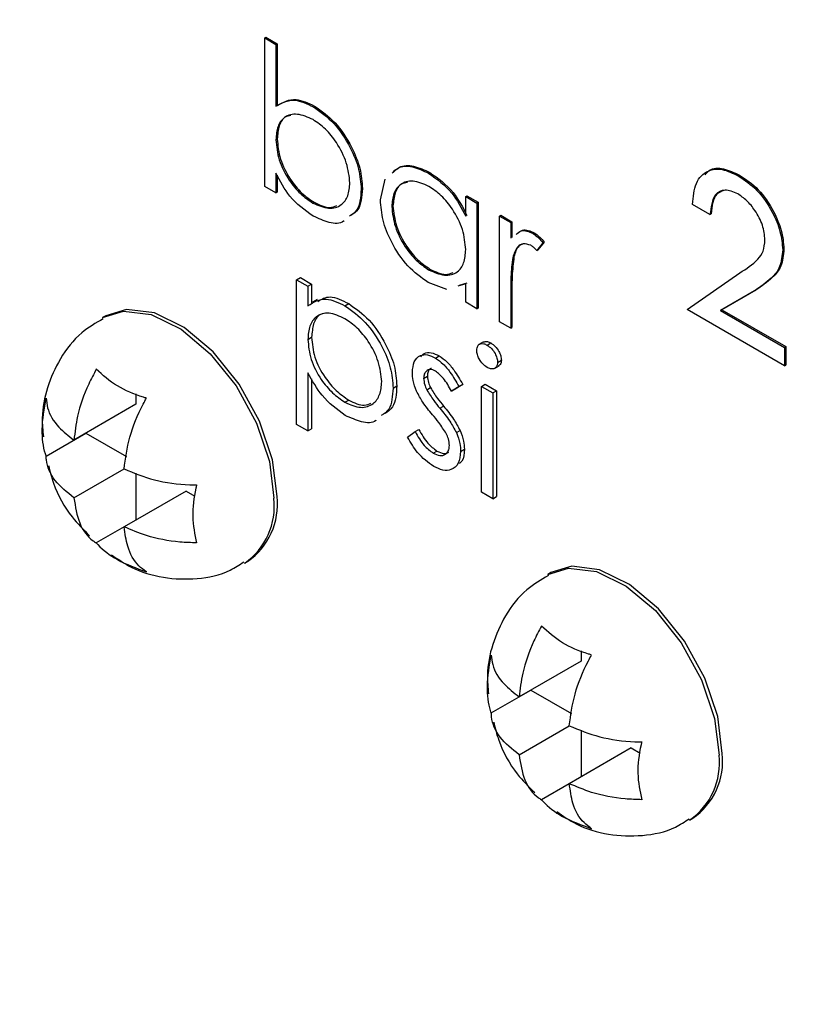
# Model space of a CAD drawing. Units: inches. Extents: x 8.6 to 37, y 4.7 to 25.4.
# Drawn here: x 19.7 to 19.8, y 21.6 to 21.8 of the extents above; entities that cross this region are included whole.
import ezdxf

# ---------------------------------------------------------------- set-up
doc = ezdxf.new("R2010")
doc.units = ezdxf.units.IN
doc.header["$MEASUREMENT"] = 0

msp = doc.modelspace()

# ---------------------------------------------------------------- linework, layer by layer
at = {"color": 7, "linetype": 'Continuous', "lineweight": 25}
for p, q in [((19.77428622708354, 21.77392294615972), (19.77445416885296, 21.77401989687955)), ((19.77428622708354, 21.75403238650224), (19.77428622708354, 21.77392294615972)), ((19.77428622708354, 21.77392294615972), (19.7757933968091, 21.77305287559713)), ((19.77445416885296, 21.77401989687955), (19.7759613385785, 21.77314982631697)), ((19.7757933968091, 21.77305287559713), (19.7759613385785, 21.77314982631697)), ((19.7757933968091, 21.77305287559713), (19.7757933968091, 21.76476255248989)), ((19.7759613385785, 21.77314982631697), (19.7759613385785, 21.76485950320972)), ((19.78079935339751, 21.7646930944656), (19.78096729516694, 21.76479004518542)), ((19.7757933968091, 21.76027552194216), (19.7759613385785, 21.76037247266199)), ((19.7757933968091, 21.75578460651949), (19.7757933968091, 21.75316231593965)), ((19.7759613385785, 21.7555085624839), (19.7759613385785, 21.75325926665948)), ((19.78978854426061, 21.75220794991438), (19.79039857551141, 21.75499452660553)), ((19.79623438621181, 21.75578263968626), (19.79640232798125, 21.75587959040609)), ((19.83771201224665, 21.7554374823619), (19.83787995401607, 21.75553443308173)), ((19.7757933968091, 21.75316231593965), (19.77428622708354, 21.75403238650224)), ((19.78720482473108, 21.75363345657638), (19.78737276650052, 21.75373040729621)), ((19.7757933968091, 21.75316231593965), (19.7759613385785, 21.75325926665948)), ((19.80119997218259, 21.75266743592631), (19.80136791395201, 21.75276438664613)), ((19.80119997218259, 21.75004514534646), (19.80119997218259, 21.75266743592631)), ((19.80119997218259, 21.75266743592631), (19.80270714190814, 21.75179736536372)), ((19.80136791395201, 21.75276438664613), (19.80287508367756, 21.75189431608355)), ((19.78073879747104, 21.75179918888048), (19.78090673924046, 21.7518961396003)), ((19.79129571398614, 21.75131845497713), (19.79146365575557, 21.75141540569696)), ((19.80270714190814, 21.75179736536372), (19.80287508367756, 21.75189431608355)), ((19.80270714190814, 21.75179736536372), (19.80270714190814, 21.73762534160776)), ((19.80287508367756, 21.75189431608355), (19.80287508367756, 21.7377222923276)), ((19.8339151556568, 21.75024499074293), (19.83157265056774, 21.75159729014634)), ((19.80572148135924, 21.75005722423855), (19.80588942312865, 21.75015417495838)), ((19.80572148135924, 21.75005722423855), (19.80722865108478, 21.74918715367596)), ((19.80572148135924, 21.73588520048259), (19.80572148135924, 21.75005722423855)), ((19.80588942312865, 21.75015417495838), (19.8073965928542, 21.74928410439579)), ((19.8339151556568, 21.75024499074293), (19.83408309742622, 21.75034194146276)), ((19.80722865108478, 21.74918715367596), (19.8073965928542, 21.74928410439579)), ((19.80722865108478, 21.74918715367596), (19.80722865108478, 21.74710097583689)), ((19.8073965928542, 21.74928410439579), (19.8073965928542, 21.74719792655672)), ((19.81022280522706, 21.74770729727726), (19.81039074699647, 21.74780424799709)), ((19.81153485030064, 21.74646426041194), (19.81070725263883, 21.74543469089861)), ((19.81070725263883, 21.74543469089861), (19.81087519440826, 21.74553164161843)), ((19.81170279207004, 21.74656121113178), (19.81087519440826, 21.74553164161843)), ((19.81153485030064, 21.74646426041194), (19.81170279207004, 21.74656121113178)), ((19.84365153936819, 21.74552597553816), (19.84381948113762, 21.74562292625799)), ((19.80749778853578, 21.74448648026092), (19.8076657303052, 21.74458343098075)), ((19.7962411146481, 21.74284989166531), (19.79640905641751, 21.74294684238514)), ((19.77855910021501, 21.74151374806878), (19.77906292552327, 21.74180460022827)), ((19.77906292552327, 21.74180460022827), (19.78057009524881, 21.74093452966569)), ((19.83086212769712, 21.73751222091831), (19.83793035000377, 21.7424443443917)), ((19.77855910021501, 21.74151374806878), (19.78006626994055, 21.7406436775062)), ((19.77855910021501, 21.72212045240273), (19.77855910021501, 21.74151374806878)), ((19.78006626994055, 21.7406436775062), (19.78057009524881, 21.74093452966569)), ((19.78006626994055, 21.7406436775062), (19.78006626994055, 21.73802138692635)), ((19.78057009524881, 21.74093452966569), (19.78057009524881, 21.73831223908584)), ((19.79865345203212, 21.7402302230491), (19.7961872871579, 21.74114054164394)), ((19.80119997218259, 21.74094676825314), (19.80013709421082, 21.74064769341054)), ((19.80136791395201, 21.74104371897297), (19.80030503598024, 21.74074464413037)), ((19.80119997218259, 21.73849541217035), (19.80119997218259, 21.74094676825314)), ((19.80722865108478, 21.73977798658799), (19.8073965928542, 21.73987493730782)), ((19.80722865108478, 21.73977798658799), (19.80722865108478, 21.73501512992001)), ((19.8073965928542, 21.73987493730782), (19.8073965928542, 21.73511208063984)), ((19.8398731859781, 21.74002366687949), (19.83532880011813, 21.73739512257337)), ((19.84004112774753, 21.74012061759932), (19.83549674188755, 21.7374920732932)), ((19.8398731859781, 21.74002366687949), (19.84004112774753, 21.74012061759932)), ((19.78132598693754, 21.73888894387894), (19.78069620530221, 21.73852537867958)), ((19.78502512747506, 21.73802962198126), (19.78552895278332, 21.73832047414075)), ((19.80270714190814, 21.73762534160776), (19.80119997218259, 21.73849541217035)), ((19.80270714190814, 21.73762534160776), (19.80287508367756, 21.7377222923276)), ((19.75299537497822, 21.73668331554991), (19.75257552055468, 21.73644093875033)), ((19.84388838032508, 21.72999232534168), (19.83086212769712, 21.73751222091831)), ((19.83532880011813, 21.73739512257337), (19.83549674188755, 21.7374920732932)), ((19.83532880011813, 21.73739512257337), (19.84388838032508, 21.73245378209929)), ((19.83549674188755, 21.7374920732932), (19.84405632209448, 21.73255073281912)), ((19.80722865108478, 21.73501512992001), (19.80572148135924, 21.73588520048259)), ((19.80722865108478, 21.73501512992001), (19.8073965928542, 21.73511208063984)), ((19.78006626994055, 21.73352658662875), (19.78057009524881, 21.73381743878824)), ((19.80360611067631, 21.73318727759772), (19.80297632904098, 21.73282371239836)), ((19.80406660213264, 21.73275574854298), (19.8045704274409, 21.73304660070247)), ((19.84388838032508, 21.73245378209929), (19.84405632209448, 21.73255073281912)), ((19.84388838032508, 21.73245378209929), (19.84388838032508, 21.72999232534168)), ((19.84405632209448, 21.73255073281912), (19.84405632209448, 21.73008927606151)), ((19.79716322651473, 21.73102244655758), (19.79766705182299, 21.73131329871707)), ((19.80505101592639, 21.72963058602264), (19.80568079756171, 21.72999415122201)), ((19.80547284531406, 21.73044437990996), (19.80597667062232, 21.73073523206946)), ((19.84388838032508, 21.72999232534168), (19.84405632209448, 21.73008927606151)), ((19.78006626994055, 21.72903955608102), (19.78006626994055, 21.72125038184015)), ((19.79556858711761, 21.72829511472456), (19.79607241242588, 21.72858596688405)), ((19.78057009524881, 21.72824951121614), (19.78057009524881, 21.72154123399964)), ((19.79147769786255, 21.72700883726083), (19.79198152317081, 21.72729968942032)), ((19.79598575016666, 21.72676839801956), (19.79648957547492, 21.72705925017905)), ((19.80030540625506, 21.72719225471405), (19.79928268394128, 21.72656669388461)), ((19.8008092315633, 21.72748310687355), (19.79978650924955, 21.7268575460441)), ((19.80030540625506, 21.72719225471405), (19.8008092315633, 21.72748310687355)), ((19.80331974570614, 21.72721973168345), (19.8038235710144, 21.72751058384294)), ((19.80331974570614, 21.72721973168345), (19.8048269154317, 21.72634966112086)), ((19.80331974570614, 21.71304770792749), (19.80331974570614, 21.72721973168345)), ((19.8038235710144, 21.72751058384294), (19.80533074073994, 21.72664051328035)), ((19.75703671653421, 21.72621099491266), (19.75703671653421, 21.72483379369517)), ((19.79928268394128, 21.72656669388461), (19.79978650924955, 21.7268575460441)), ((19.8048269154317, 21.72634966112086), (19.80533074073994, 21.72664051328035)), ((19.8048269154317, 21.72634966112086), (19.8048269154317, 21.7121776373649)), ((19.80533074073994, 21.72664051328035), (19.80533074073994, 21.71246848952439)), ((19.75703671653421, 21.72483379369517), (19.74873613774083, 21.72004197155456)), ((19.78503522012948, 21.72509493183852), (19.78553904543774, 21.72538578399801)), ((19.79773850781623, 21.72429583959135), (19.79824233312448, 21.72458669175084)), ((19.78006626994055, 21.72125038184015), (19.77855910021501, 21.72212045240273)), ((19.74501357541981, 21.71789172138922), (19.75031904575749, 21.720954504222)), ((19.75031904575749, 21.72095576490194), (19.75031904575749, 21.720954504222)), ((19.75031904575749, 21.720954504222), (19.75575452843358, 21.71781666686383)), ((19.78006626994055, 21.72125038184015), (19.78057009524881, 21.72154123399964)), ((19.7934154875097, 21.72043581070286), (19.79441466029649, 21.72117208825817)), ((19.79441466029649, 21.72117208825817), (19.79491848560475, 21.72146294041767)), ((19.79994879913249, 21.7210308096086), (19.80045262444074, 21.72132166176809)), ((19.79684699000982, 21.71827614222862), (19.79735081531808, 21.71856699438811)), ((19.80052071621584, 21.71850957944178), (19.80102454152409, 21.71880043160127)), ((19.74873613774083, 21.71228465328814), (19.75545515676685, 21.71616346040914)), ((19.75703671653421, 21.71559763864332), (19.75703671653421, 21.70932041784228)), ((19.76375438731093, 21.71319844663552), (19.75545380851754, 21.7084066244949)), ((19.76375438731093, 21.71319844663552), (19.76494600502507, 21.71251054037164)), ((19.8048269154317, 21.7121776373649), (19.80331974570614, 21.71304770792749)), ((19.8048269154317, 21.7121776373649), (19.80533074073994, 21.71246848952439)), ((19.75545402365319, 21.70840548801012), (19.75173124619653, 21.70625637432957)), ((19.77157441867882, 21.70353031597697), (19.77199427310236, 21.70377269277655)), ((19.81261470312165, 21.70226581000992), (19.81219484869809, 21.70202343321034)), ((19.81665604467762, 21.69179348937266), (19.81665604467762, 21.69041628815518)), ((19.81665604467762, 21.69041628815518), (19.80835546588424, 21.68562446601456)), ((19.80463290356324, 21.68347421584923), (19.80993837390091, 21.686536998682)), ((19.80993837390091, 21.68653825936194), (19.80993837390091, 21.686536998682)), ((19.80993837390091, 21.686536998682), (19.815373856577, 21.68339916132383)), ((19.80835546588424, 21.67786714774814), (19.81507448491028, 21.68174595486914)), ((19.81665604467762, 21.68118013310333), (19.81665604467762, 21.67490291230228)), ((19.82337371545436, 21.67878094109552), (19.81507313666096, 21.67398911895491)), ((19.82337371545436, 21.67878094109552), (19.82456533316849, 21.67809303483164)), ((19.81507335179661, 21.67398798247012), (19.81135057433996, 21.67183886878957)), ((19.83119374682224, 21.66911281043698), (19.83161360124578, 21.66935518723655))]:
    msp.add_line(p, q, dxfattribs=at)
at = {"color": 8, "linetype": 'Continuous', "lineweight": 25, "flags": 128}
for points in [[(19.75257012301658, 21.73643781927557), (19.75535729884002, 21.73729972552481), (19.75908532486626, 21.73683716474484), (19.7630789939484, 21.73487727091679), (19.76698345106259, 21.73159418920815), (19.77045176805981, 21.72727963583628), (19.77317576975438, 21.7223169778024), (19.77491341664167, 21.71714716905107), (19.77551031117019, 21.71222956977718)], [(19.81218945116, 21.70202031373557), (19.81497662698344, 21.70288221998482), (19.81870465300967, 21.70241965920484), (19.82269832209183, 21.70045976537679), (19.82660277920602, 21.69717668366815), (19.83007109620323, 21.69286213029628), (19.83279509789781, 21.6878994722624), (19.8345327447851, 21.68272966351107), (19.83512963931361, 21.67781206423718)]]:
    msp.add_lwpolyline(points, dxfattribs=at)
at = {"color": 7, "linetype": 'Continuous', "lineweight": 25, "flags": 128}
for points in [[(19.77593016559374, 21.71247194657676), (19.77533327106521, 21.71738954585064), (19.77359562417792, 21.72255935460197), (19.77087162248336, 21.72752201263586), (19.76740330548613, 21.73183656600772), (19.76349884837195, 21.73511964771636), (19.7595051792898, 21.73707954154441), (19.75577715326356, 21.73754210232439), (19.75299537497822, 21.73668331554991)], [(19.83554949373715, 21.67805444103676), (19.83495259920864, 21.68297204031064), (19.83321495232136, 21.68814184906198), (19.83049095062677, 21.69310450709586), (19.82702263362956, 21.69741906046772), (19.82311817651537, 21.70070214217637), (19.81912450743322, 21.70266203600442), (19.81539648140699, 21.7031245967844), (19.81261470312165, 21.70226581000992)]]:
    msp.add_lwpolyline(points, dxfattribs=at)
at = {"color": 8, "linetype": 'Continuous', "lineweight": 25}
for centre, radius, start, end in [((19.76624434366651, 21.711179173932), 0.009325314215127084, 305.0529017201974, 6.467475825442103), ((19.82586367180996, 21.676761668392), 0.00932531421509795, 305.0529017200751, 6.467475825535574)]:
    msp.add_arc(centre, radius, start, end, dxfattribs=at)
at = {"color": 7, "linetype": 'Continuous', "lineweight": 25}
for centre, radius, start, end in [((19.76667541465853, 21.7114191633511), 0.009314438651517824, 304.8223408750453, 6.489839518295514), ((19.82629474280197, 21.6770016578111), 0.009314438651506515, 304.8223408750409, 6.489839518346013)]:
    msp.add_arc(centre, radius, start, end, dxfattribs=at)
for points, knots in [([(19.98182613508838, 21.57139015033124), (19.98351549527951, 21.5730899617389), (19.98828374957407, 21.57788771480963), (19.99515756028429, 21.58705916634383), (20.00248190698014, 21.59875189328621), (20.00881297435603, 21.61157262490141), (20.01417213101615, 21.62539372045384), (20.0185161600123, 21.64017016947497), (20.02182606248952, 21.65582517308971), (20.02408434299014, 21.67228302407273), (20.02528140478442, 21.68946239837726), (20.02541348076011, 21.70727955950931), (20.02448265959541, 21.72564878176948), (20.02249626603773, 21.74448312163039), (20.0194664004558, 21.76369492696319), (20.01540963807756, 21.78319568782577), (20.01034689240186, 21.80289600182892), (20.00430330330254, 21.8227058041971), (19.99730813831696, 21.84253464688265), (19.98939468844151, 21.86229202083327), (19.98060014797107, 21.88188771069154), (19.97096547253793, 21.90123217146174), (19.96053521290433, 21.92023691753912), (19.94935735882125, 21.93881485815184), (19.93748314352516, 21.95688068536712), (19.92496677130887, 21.97435133598198), (19.91186511272554, 21.99114641387712), (19.89823741071304, 22.00718853652507), (19.88414503984908, 22.02240358864434), (19.8696512156918, 22.0367210125464), (19.85482070630548, 22.05007406361893), (19.83971955750982, 22.06240002669676), (19.82441484663574, 22.07364039359752), (19.80897448794436, 22.08374099899104), (19.79346710549004, 22.0926521501847), (19.77796217153311, 22.10032862503299), (19.76253040550041, 22.10672994790298), (19.74724404949884, 22.111820261341), (19.73217581940995, 22.11557183138691), (19.71740308332796, 22.11795553892976), (19.70299145373949, 22.11898102247916), (19.68905475912874, 22.11855293003099), (19.67772065525423, 22.11726086808595), (19.67127515182261, 22.11558863027479), (19.66909996343905, 22.11502429386569)], [0, 0, 0, 0, 0.01314647385567943, 0.03710619603218104, 0.06115461044326672, 0.0852986377827658, 0.1095317978872783, 0.1338389520312391, 0.1582014461951833, 0.1826011097036812, 0.2070225586949253, 0.2314540225084642, 0.2558859967924435, 0.2803131089828905, 0.3047328491587743, 0.3291441345236222, 0.3535468518134962, 0.3779415233936999, 0.4023290747709435, 0.4267106788185238, 0.451087655155281, 0.4754614077494426, 0.4998333881306347, 0.5242050749823932, 0.548577736108349, 0.572952605565947, 0.5973311934908289, 0.6217150044793314, 0.6461055177024988, 0.670504150918411, 0.6949121988977839, 0.7193307333426071, 0.7437604467669138, 0.7682014175946797, 0.7926527694814322, 0.8171121984368951, 0.841574723214029, 0.866030779718169, 0.8904684577519734, 0.9148718418161687, 0.9392216383758708, 0.963497344237242, 0.9876813109128973, 1, 1, 1, 1]), ([(19.7757933968091, 21.76476255248989), (19.77658069526112, 21.76520540197329), (19.77798836026134, 21.76599720299429), (19.77993948210496, 21.7650920159257), (19.78079935339751, 21.7646930944656)], [0, 0, 0, 0, 0.5592939029525791, 0.9999999999999999, 0.9999999999999999, 0.9999999999999999, 0.9999999999999999]), ([(19.7759613385785, 21.76485950320972), (19.77674863703053, 21.76530235269312), (19.77815630203076, 21.76609415371412), (19.78010742387438, 21.76518896664552), (19.78096729516694, 21.76479004518542)], [0, 0, 0, 0, 0.5592939029525791, 0.9999999999999999, 0.9999999999999999, 0.9999999999999999, 0.9999999999999999]), ([(19.78079935339751, 21.7646930944656), (19.7817424096181, 21.76402209187331), (19.78362913199653, 21.7626796527067), (19.78571455900585, 21.75947223583161), (19.78701399919886, 21.75631181831102), (19.78714120419554, 21.75452641259735), (19.78720482473108, 21.75363345657638)], [0, 0, 0, 0, 0.2795765297075075, 0.5593338801726837, 0.7796044552077891, 1, 1, 1, 1]), ([(19.78096729516694, 21.76479004518542), (19.78191035138752, 21.76411904259314), (19.78379707376596, 21.76277660342653), (19.78588250077527, 21.75956918655144), (19.78718194096827, 21.75640876903085), (19.78730914596495, 21.75462336331719), (19.78737276650052, 21.75373040729621)], [0, 0, 0, 0, 0.2795765297075075, 0.5593338801726837, 0.7796044552077891, 1, 1, 1, 1]), ([(19.780762346998, 21.76297403383527), (19.78004272181001, 21.76328709636481), (19.77860371830287, 21.76391311402718), (19.77692302991239, 21.76346565180361), (19.77594173473475, 21.76215699096056), (19.77584285950871, 21.7609028904083), (19.7757933968091, 21.76027552194216)], [0, 0, 0, 0, 0.2797864675805287, 0.5594769538685946, 0.7796267075650648, 1, 1, 1, 1]), ([(19.77778203708728, 21.76350917637517), (19.77753863517406, 21.76347253886378), (19.77681496913056, 21.76336361070229), (19.77612446463623, 21.76222039642051), (19.77601573232277, 21.76098865559277), (19.7759613385785, 21.76037247266199)], [0, 0, 0, 0, 0.2020909247063769, 0.6008430171126192, 1, 1, 1, 1]), ([(19.78569765500554, 21.75450352713897), (19.7855954095886, 21.755388980799), (19.78539081011832, 21.75716082891928), (19.78407740512666, 21.75977178663671), (19.7824562492467, 21.76180379060683), (19.78132698032561, 21.76258395328092), (19.780762346998, 21.76297403383527)], [0, 0, 0, 0, 0.2794034283498262, 0.5591037246429991, 0.7795523046481363, 1, 1, 1, 1]), ([(19.7757933968091, 21.76027552194216), (19.77587415187826, 21.75938907078816), (19.77603563697883, 21.75761644332096), (19.7773875685454, 21.75498128565433), (19.77902741947019, 21.75294561159171), (19.78016819368315, 21.75218142655167), (19.78073879747104, 21.75179918888048)], [0, 0, 0, 0, 0.2796393042783003, 0.5591919074536034, 0.7795122255660616, 1, 1, 1, 1]), ([(19.7759613385785, 21.76037247266199), (19.77604209364768, 21.75948602150799), (19.77620357874824, 21.75771339404079), (19.77755551031482, 21.75507823637416), (19.77919536123961, 21.75304256231155), (19.78033613545256, 21.75227837727149), (19.78090673924046, 21.75189613960031)], [0, 0, 0, 0, 0.2796393042783003, 0.5591919074536034, 0.7795122255660616, 1, 1, 1, 1]), ([(19.7913385198702, 21.75579583997313), (19.79159087673967, 21.75605785726632), (19.7922718897761, 21.75676494002891), (19.79404121873841, 21.75681031765111), (19.79550322562884, 21.75612524809578), (19.79623438621181, 21.75578263968626)], [0, 0, 0, 0, 0.2273785343061601, 0.613606225138179, 1, 1, 1, 1]), ([(19.79150646163962, 21.75589279069296), (19.79175881850909, 21.75615480798615), (19.7924398315455, 21.75686189074874), (19.79420916050783, 21.75690726837095), (19.79567116739826, 21.75622219881561), (19.79640232798125, 21.75587959040609)], [0, 0, 0, 0, 0.2273785343061601, 0.613606225138179, 1, 1, 1, 1]), ([(19.83157265056774, 21.75159729014634), (19.83166819905343, 21.75261539799846), (19.83185894225546, 21.75464784414671), (19.83344442213397, 21.75622444662162), (19.83552345398439, 21.75648505548929), (19.83698225024498, 21.75578678951791), (19.83771201224665, 21.7554374823619)], [0, 0, 0, 0, 0.2802848345625595, 0.5595319113119066, 0.7796560885455759, 0.9999999999999999, 0.9999999999999999, 0.9999999999999999, 0.9999999999999999]), ([(19.83329148036287, 21.7555862635933), (19.83346896270032, 21.755807277319), (19.83403628765107, 21.75651375100446), (19.83572158522177, 21.75654071694051), (19.8371602585166, 21.75586997257167), (19.83787995401607, 21.75553443308173)], [0, 0, 0, 0, 0.185349164687869, 0.5924713818498673, 1, 1, 1, 1]), ([(19.78075225434359, 21.75005099642328), (19.77964729725395, 21.75083629393857), (19.7776703530751, 21.75224131623858), (19.77636788649556, 21.75470009338543), (19.7757933968091, 21.75578460651949)], [0, 0, 0, 0, 0.5589217447151064, 1, 1, 1, 1]), ([(19.79625457152064, 21.75403056298548), (19.79553491255005, 21.75434923493684), (19.7940962220805, 21.75498630098905), (19.79246140505459, 21.75445266054373), (19.7914795649473, 21.75316741101915), (19.79135698397844, 21.7519346362672), (19.79129571398614, 21.75131845497713)], [0, 0, 0, 0, 0.2797672156072499, 0.5592905017956237, 0.779718925360089, 1, 1, 1, 1]), ([(19.79623438621181, 21.75578263968626), (19.79734199372098, 21.75499844696978), (19.79932318226609, 21.75359575367438), (19.80062566030455, 21.75113165829024), (19.80119997218259, 21.75004514534646)], [0, 0, 0, 0, 0.5590621407048728, 1, 1, 1, 1]), ([(19.79640232798125, 21.75587959040609), (19.7975099354904, 21.75509539768961), (19.79949112403552, 21.75369270439421), (19.80079360207396, 21.75122860901007), (19.80136791395201, 21.75014209606629)], [0, 0, 0, 0, 0.5590621407048728, 1, 1, 1, 1]), ([(19.83771201224665, 21.7554374823619), (19.83857199806295, 21.75485914556756), (19.84028912964568, 21.75370438190031), (19.84222647014315, 21.75082985161914), (19.8434440122864, 21.74797041688826), (19.8435823857744, 21.74634052900607), (19.84365153936819, 21.74552597553816)], [0, 0, 0, 0, 0.2801380856373762, 0.5593510326080477, 0.7797810828342362, 0.9999999999999999, 0.9999999999999999, 0.9999999999999999, 0.9999999999999999]), ([(19.83787995401607, 21.75553443308173), (19.83873993983236, 21.75495609628739), (19.84045707141511, 21.75380133262013), (19.84239441191256, 21.75092680233897), (19.84361195405582, 21.74806736760809), (19.84375032754382, 21.74643747972589), (19.84381948113762, 21.74562292625799)], [0, 0, 0, 0, 0.2801380856373762, 0.5593510326080477, 0.7797810828342362, 0.9999999999999999, 0.9999999999999999, 0.9999999999999999, 0.9999999999999999]), ([(19.78073879747104, 21.75179918888048), (19.78145789298349, 21.75148066359715), (19.78289548386513, 21.75084387886555), (19.78452903340077, 21.75137609881421), (19.78551382542617, 21.75265580667931), (19.78563639436309, 21.75388777997335), (19.78569765500554, 21.75450352713897)], [0, 0, 0, 0, 0.2797561057419961, 0.5592787324246786, 0.7797250373462248, 1, 1, 1, 1]), ([(19.78720482473108, 21.75363345657638), (19.78712631064489, 21.75256143581583), (19.78700556313962, 21.75091276563854), (19.78600402375577, 21.75026336937461), (19.78565371894071, 21.75003623238749)], [0, 0, 0, 0, 0.650233609680874, 1, 1, 1, 1]), ([(19.78737276650052, 21.75373040729621), (19.78729425241431, 21.75265838653566), (19.78717350490904, 21.75100971635838), (19.78617196552519, 21.75036032009444), (19.78582166071013, 21.75013318310732)], [0, 0, 0, 0, 0.650233609680874, 1, 1, 1, 1]), ([(19.79339905116591, 21.75456095775721), (19.79312568681591, 21.75451162164178), (19.79237909605113, 21.75437687880443), (19.79166047599774, 21.75323439468772), (19.79152924787781, 21.75202160019671), (19.79146365575557, 21.75141540569696)], [0, 0, 0, 0, 0.2241608535372831, 0.6122101256568254, 1, 1, 1, 1]), ([(19.80119997218259, 21.74555034504886), (19.801119509027, 21.74643720720419), (19.80095861437686, 21.74821058254757), (19.79960192510531, 21.75084257917763), (19.79796713540569, 21.7528855276906), (19.79682562969793, 21.75364874845925), (19.79625457152064, 21.75403056298548)], [0, 0, 0, 0, 0.2796601599571716, 0.559210277741154, 0.7794872389652086, 1, 1, 1, 1]), ([(19.83762689752778, 21.75302516128561), (19.83703714236605, 21.75327553842792), (19.83585777643717, 21.75377623141067), (19.83426077628966, 21.7528786673348), (19.83404630043089, 21.75124433189568), (19.8339151556568, 21.75024499074293)], [0, 0, 0, 0, 0.2798651366657771, 0.5596617516574475, 0.9999999999999999, 0.9999999999999999, 0.9999999999999999, 0.9999999999999999]), ([(19.83578450589835, 21.7534621202039), (19.83543261207404, 21.75333973271272), (19.83434630634678, 21.75296191922629), (19.834189266423, 21.75139874611115), (19.83408309742622, 21.75034194146276)], [0, 0, 0, 0, 0.3239362690239078, 1, 1, 1, 1]), ([(19.7961872871579, 21.74114054164394), (19.79524408806632, 21.74181246611408), (19.79335706168747, 21.74315676257394), (19.79126934355069, 21.74636648854847), (19.78997955464509, 21.7495292351767), (19.78985222929956, 21.751314835894), (19.78978854426061, 21.75220794991438)], [0, 0, 0, 0, 0.2795734182827803, 0.5593330399066446, 0.7795891116274164, 0.9999999999999999, 0.9999999999999999, 0.9999999999999999, 0.9999999999999999]), ([(19.84128312979949, 21.74686331574238), (19.84121390505634, 21.74751228685628), (19.84107530195624, 21.74881166918946), (19.84006024741539, 21.75070944802649), (19.83887240604631, 21.75219138693263), (19.83804224121838, 21.75274711989789), (19.83762689752778, 21.75302516128561)], [0, 0, 0, 0, 0.2792395977166861, 0.5590988446668064, 0.7794106581122089, 0.9999999999999999, 0.9999999999999999, 0.9999999999999999, 0.9999999999999999]), ([(19.78090673924046, 21.75189613960031), (19.78164458853734, 21.75153431712918), (19.78278577251722, 21.7509747096194), (19.78363323815061, 21.7513354259915), (19.78393276240667, 21.75146291588459)], [0, 0, 0, 0, 0.6465647168952097, 1, 1, 1, 1]), ([(19.79129571398614, 21.75131845497713), (19.79139733515829, 21.75043235537559), (19.7916006826402, 21.74865923941072), (19.79292259123891, 21.7460480403229), (19.79454628787419, 21.74401896215133), (19.79567616711771, 21.74323958546416), (19.7962411146481, 21.74284989166531)], [0, 0, 0, 0, 0.2794285881423926, 0.5591462740938915, 0.7795700512830323, 0.9999999999999999, 0.9999999999999999, 0.9999999999999999, 0.9999999999999999]), ([(19.79146365575557, 21.75141540569696), (19.79156527692771, 21.75052930609542), (19.79176862440962, 21.74875619013055), (19.79309053300833, 21.74614499104273), (19.79471422964361, 21.74411591287116), (19.79584410888715, 21.74333653618399), (19.79640905641751, 21.74294684238514)], [0, 0, 0, 0, 0.2794285881423926, 0.5591462740938915, 0.7795700512830323, 0.9999999999999999, 0.9999999999999999, 0.9999999999999999, 0.9999999999999999]), ([(19.7849265404712, 21.74941661069757), (19.78489844252149, 21.74939186540919), (19.78441462529218, 21.74896577749222), (19.78292629125418, 21.74905855331704), (19.78147704135836, 21.74972013273242), (19.78075225434359, 21.75005099642328)], [0, 0, 0, 0, 0.02989969315791431, 0.5148413621044922, 1, 1, 1, 1]), ([(19.80810586210722, 21.74767555806887), (19.8083230188032, 21.74787714233155), (19.80871096838681, 21.74823727182433), (19.80956353582291, 21.74819071769866), (19.81011508265775, 21.74793303725686), (19.81039074699647, 21.74780424799709)], [0, 0, 0, 0, 0.3887465333338389, 0.6944941534691695, 0.9999999999999999, 0.9999999999999999, 0.9999999999999999, 0.9999999999999999]), ([(19.8079379203378, 21.74757860734903), (19.80815507703378, 21.74778019161172), (19.80854302661739, 21.7481403211045), (19.80939559405349, 21.74809376697882), (19.80994714088833, 21.74783608653703), (19.81022280522706, 21.74770729727726)], [0, 0, 0, 0, 0.3887465333338389, 0.6944941534691695, 0.9999999999999999, 0.9999999999999999, 0.9999999999999999, 0.9999999999999999]), ([(19.81022280522706, 21.74770729727726), (19.81048338971043, 21.74752096677866), (19.81094934893824, 21.74718778341288), (19.8113557335009, 21.74668560084391), (19.81153485030064, 21.74646426041194)], [0, 0, 0, 0, 0.5592431007357719, 0.9999999999999999, 0.9999999999999999, 0.9999999999999999, 0.9999999999999999]), ([(19.81039074699647, 21.7478042479971), (19.81065133147985, 21.74761791749849), (19.81111729070766, 21.7472847341327), (19.81152367527032, 21.74678255156373), (19.81170279207004, 21.74656121113178)], [0, 0, 0, 0, 0.5592431007357719, 0.9999999999999999, 0.9999999999999999, 0.9999999999999999, 0.9999999999999999]), ([(19.83793035000377, 21.7424443443917), (19.83877770983033, 21.74298550777), (19.83995728630864, 21.74373884014658), (19.84113330063676, 21.7452654717521), (19.84123321219948, 21.74633097253404), (19.84128312979949, 21.74686331574238)], [0, 0, 0, 0, 0.5606880501565327, 0.7805119087586603, 1, 1, 1, 1]), ([(19.7962411146481, 21.74284989166531), (19.79696060195932, 21.74253472109442), (19.79839891393051, 21.74190467022622), (19.80007589850106, 21.74235851264912), (19.80105198958795, 21.74367040741852), (19.80115063114128, 21.74492352754685), (19.80119997218259, 21.74555034504886)], [0, 0, 0, 0, 0.2798221505298337, 0.5593865835204391, 0.7796027732502926, 0.9999999999999999, 0.9999999999999999, 0.9999999999999999, 0.9999999999999999]), ([(19.80993684668538, 21.74613195365951), (19.80958195892851, 21.74624766875126), (19.80886951034282, 21.74647997051957), (19.80795541752756, 21.74586615189909), (19.80767142444039, 21.7450099622458), (19.80749778853578, 21.74448648026092)], [0, 0, 0, 0, 0.278335804295094, 0.5587680788559376, 1, 1, 1, 1]), ([(19.80888521973345, 21.74631677137343), (19.80868591067618, 21.74622901270309), (19.80805785931064, 21.74595247257241), (19.80782481745636, 21.74513885259868), (19.8076657303052, 21.74458343098075)], [0, 0, 0, 0, 0.3173451539166044, 1, 1, 1, 1]), ([(19.81070725263883, 21.74543469089861), (19.81056955485841, 21.74558798110052), (19.81032383958365, 21.74586152032508), (19.81005502064846, 21.7460493728705), (19.80993684668538, 21.74613195365951)], [0, 0, 0, 0, 0.5603956879105704, 0.9999999999999999, 0.9999999999999999, 0.9999999999999999, 0.9999999999999999]), ([(19.84365153936819, 21.74552597553816), (19.84357182757757, 21.74472241996246), (19.84341220005636, 21.74311325294092), (19.84191579930734, 21.74141601827086), (19.84064841997724, 21.740552106659), (19.8398731859781, 21.74002366687949)], [0, 0, 0, 0, 0.2791890662043257, 0.5590924283265009, 1, 1, 1, 1]), ([(19.84381948113762, 21.74562292625799), (19.84373976934699, 21.74481937068229), (19.84358014182579, 21.74321020366075), (19.84208374107676, 21.74151296899069), (19.84081636174665, 21.74064905737884), (19.84004112774753, 21.74012061759932)], [0, 0, 0, 0, 0.2791890662043257, 0.5590924283265009, 1, 1, 1, 1]), ([(19.80749778853578, 21.74448648026092), (19.80739855023928, 21.74363976254099), (19.80722122374662, 21.74212678328961), (19.80722638031703, 21.74049608662532), (19.80722865108478, 21.73977798658799)], [0, 0, 0, 0, 0.5596360420324276, 1, 1, 1, 1]), ([(19.8076657303052, 21.74458343098075), (19.8075664920087, 21.74373671326082), (19.80738916551604, 21.74222373400944), (19.80739432208645, 21.74059303734515), (19.8073965928542, 21.73987493730782)], [0, 0, 0, 0, 0.5596360420324276, 1, 1, 1, 1]), ([(19.79640905641751, 21.74294684238514), (19.79714687461861, 21.74259008606716), (19.79831284804283, 21.74202630438617), (19.79919461335677, 21.74237130983244), (19.79951840497748, 21.74249799872668)], [0, 0, 0, 0, 0.6327916106639374, 1, 1, 1, 1]), ([(19.78006626994055, 21.73802138692635), (19.78083013929068, 21.73851025592072), (19.78219805664316, 21.73938570979303), (19.78415914548184, 21.73844501575667), (19.78502512747506, 21.73802962198126)], [0, 0, 0, 0, 0.5584177645894072, 0.9999999999999999, 0.9999999999999999, 0.9999999999999999, 0.9999999999999999]), ([(19.78138533281041, 21.73860859147947), (19.78190511844682, 21.73891398154668), (19.78303763544076, 21.73957937015436), (19.78465428743494, 21.73876245425365), (19.78552895278332, 21.73832047414075)], [0, 0, 0, 0, 0.458964977294868, 1, 1, 1, 1]), ([(19.78502512747506, 21.73802962198126), (19.7859665520597, 21.73736189064976), (19.78785000093014, 21.73602600263217), (19.78994837664531, 21.73284341344551), (19.79127384105941, 21.72968967594701), (19.79140974296245, 21.72790248477374), (19.79147769786255, 21.72700883726083)], [0, 0, 0, 0, 0.2796269264026999, 0.5594319792310067, 0.7797031890514902, 1, 1, 1, 1]), ([(19.78552895278332, 21.73832047414075), (19.78647037736796, 21.73765274280925), (19.7883538262384, 21.73631685479166), (19.79045220195356, 21.733134265605), (19.79177766636767, 21.72998052810651), (19.79191356827071, 21.72819333693323), (19.79198152317081, 21.72729968942032)], [0, 0, 0, 0, 0.2796269264026999, 0.5594319792310067, 0.7797031890514902, 1, 1, 1, 1]), ([(19.7526617061611, 21.73629541806617), (19.75166447275036, 21.73571361317919), (19.74935749428281, 21.7343676781833), (19.74681285403371, 21.73106645095267), (19.74507207581505, 21.7271341615982), (19.74435267011948, 21.72351765892665), (19.74455963472551, 21.72129600839252), (19.74463813011636, 21.72045340380254)], [0, 0, 0, 0, 0.1822019460264751, 0.421502089379766, 0.6456112593204425, 0.8655911112281821, 1, 1, 1, 1]), ([(19.78501167060251, 21.7362969664984), (19.78428473466921, 21.73662697914056), (19.78283132638736, 21.7372867939678), (19.78119456737773, 21.73672472227335), (19.7802081141195, 21.73542293904451), (19.78011357177049, 21.73415897732777), (19.78006626994055, 21.73352658662875)], [0, 0, 0, 0, 0.2797467241022951, 0.5593150469048774, 0.779514630988337, 0.9999999999999999, 0.9999999999999999, 0.9999999999999999, 0.9999999999999999]), ([(19.78246693572417, 21.7370338858297), (19.78219358571165, 21.73698209427705), (19.78144581779571, 21.73684041489306), (19.7807251501516, 21.7356831355412), (19.78062180255677, 21.73443960651612), (19.78057009524881, 21.73381743878824)], [0, 0, 0, 0, 0.2235440531669242, 0.6115202600942045, 0.9999999999999999, 0.9999999999999999, 0.9999999999999999, 0.9999999999999999]), ([(19.78997052813701, 21.72785948344875), (19.78987066436674, 21.72874469125393), (19.78967082354239, 21.73051611102937), (19.78834389592118, 21.73313074362888), (19.78670668821608, 21.73514019822509), (19.78557674071406, 21.735911333233), (19.78501167060251, 21.7362969664984)], [0, 0, 0, 0, 0.2793874427746559, 0.5590918180334772, 0.7795083089072053, 1, 1, 1, 1]), ([(19.78057009524881, 21.73381743878824), (19.78065023008323, 21.73293354111466), (19.78081037557421, 21.73116711546556), (19.78218367028287, 21.72853852621588), (19.78383881117174, 21.7265548755533), (19.78497233006876, 21.72577546097687), (19.78553904543774, 21.72538578399801)], [0, 0, 0, 0, 0.2796540871943526, 0.5588748191743456, 0.7794545637726479, 1, 1, 1, 1]), ([(19.78006626994055, 21.73352658662875), (19.78014640477499, 21.73264268895517), (19.78030655026595, 21.73087626330607), (19.78167984497463, 21.72824767405638), (19.7833349858635, 21.72626402339381), (19.7844685047605, 21.72548460881737), (19.78503522012948, 21.72509493183852)], [0, 0, 0, 0, 0.2796540871943526, 0.5588748191743456, 0.7794545637726479, 1, 1, 1, 1]), ([(19.80267381582377, 21.73206022524048), (19.80270132049674, 21.73227320076534), (19.80275636116419, 21.73269939434523), (19.80315022108164, 21.73295272043774), (19.80359913231589, 21.73298327373493), (19.80391078043525, 21.73283158950712), (19.80406660213264, 21.73275574854298)], [0, 0, 0, 0, 0.279289312145185, 0.5588966705967048, 0.7794516788553738, 0.9999999999999999, 0.9999999999999999, 0.9999999999999999, 0.9999999999999999]), ([(19.80356540608842, 21.73311571404946), (19.80360863116135, 21.73315424022645), (19.80374785588683, 21.73327833015971), (19.80410895471135, 21.73326533369494), (19.80441660475237, 21.73311951096307), (19.8045704274409, 21.73304660070247)], [0, 0, 0, 0, 0.1837632994027092, 0.591887836764044, 1, 1, 1, 1]), ([(19.80406660213264, 21.73275574854298), (19.80426604492481, 21.73261710809896), (19.80466502128514, 21.73233976410901), (19.8051246189143, 21.73168305639428), (19.8054232944226, 21.73101562557491), (19.80545632721718, 21.73063480819424), (19.80547284531406, 21.73044437990996)], [0, 0, 0, 0, 0.2798694701777812, 0.5598663223930185, 0.7799105152949896, 1, 1, 1, 1]), ([(19.8045704274409, 21.73304660070247), (19.80476987023307, 21.73290796025846), (19.80516884659338, 21.7326306162685), (19.80562844422256, 21.73197390855377), (19.80592711973086, 21.73130647773441), (19.80596015252542, 21.73092566035373), (19.80597667062232, 21.73073523206946)], [0, 0, 0, 0, 0.2798694701777812, 0.5598663223930185, 0.7799105152949896, 1, 1, 1, 1]), ([(19.79406141739207, 21.72909525753835), (19.79410607995481, 21.72961199077127), (19.79419533567096, 21.73064465419076), (19.79501375369978, 21.73141388919901), (19.79605662945617, 21.73155941625355), (19.79679424038634, 21.7312014949001), (19.79716322651473, 21.73102244655758)], [0, 0, 0, 0, 0.279936098435028, 0.5594371529421962, 0.7796106692659727, 1, 1, 1, 1]), ([(19.7951792515049, 21.73117406398285), (19.79531932532021, 21.73135229572806), (19.79565443523399, 21.73177869394271), (19.79657149469136, 21.73183625313276), (19.79730174687183, 21.73148767377408), (19.79766705182299, 21.73131329871707)], [0, 0, 0, 0, 0.2641221825885348, 0.6318808524949201, 0.9999999999999999, 0.9999999999999999, 0.9999999999999999, 0.9999999999999999]), ([(19.79716322651473, 21.73102244655758), (19.79750804532834, 21.73077862227385), (19.79819841891187, 21.73029045330546), (19.7992932390607, 21.72894332515832), (19.79992146779131, 21.72785647629722), (19.80030540625506, 21.72719225471405)], [0, 0, 0, 0, 0.2795531442596103, 0.5597029465351754, 0.9999999999999999, 0.9999999999999999, 0.9999999999999999, 0.9999999999999999]), ([(19.79766705182299, 21.73131329871708), (19.79801187063659, 21.73106947443335), (19.79870224422013, 21.73058130546496), (19.79979706436895, 21.72923417731781), (19.80042529309957, 21.72814732845671), (19.8008092315633, 21.72748310687355)], [0, 0, 0, 0, 0.2795531442596103, 0.5597029465351754, 0.9999999999999999, 0.9999999999999999, 0.9999999999999999, 0.9999999999999999]), ([(19.80406660213264, 21.72977216459436), (19.8038696827434, 21.72991021954168), (19.80347575242019, 21.73018639361592), (19.80302268534287, 21.73083545482203), (19.80272537005066, 21.73149436531257), (19.80269099683078, 21.73187164626299), (19.80267381582377, 21.73206022524048)], [0, 0, 0, 0, 0.2797837653564026, 0.5596975977855863, 0.7799205692732442, 1, 1, 1, 1]), ([(19.80547284531406, 21.73044437990996), (19.80544388103831, 21.73023239693187), (19.80538589619554, 21.72980801899289), (19.80498401249879, 21.72956829911639), (19.80453434981981, 21.72954122828457), (19.80422255361575, 21.72969516825423), (19.80406660213264, 21.72977216459436)], [0, 0, 0, 0, 0.2791599464559583, 0.558862432194188, 0.7793556911269616, 1, 1, 1, 1]), ([(19.80597667062232, 21.73073523206946), (19.80595418985484, 21.73051368393151), (19.80591810173276, 21.73015803520849), (19.8056838754298, 21.73003867423635), (19.80559555827234, 21.72999366809641)], [0, 0, 0, 0, 0.6229409065935798, 1, 1, 1, 1]), ([(19.75173124619653, 21.72952832912882), (19.75137829826284, 21.72886855311472), (19.75028152068955, 21.7268183143498), (19.749158675612, 21.72350633430892), (19.74886370335954, 21.72108787443891), (19.74873613774083, 21.72004197155456)], [0, 0, 0, 0, 0.2121612250908425, 0.6592861195280676, 1, 1, 1, 1]), ([(19.75844891697327, 21.72565030033558), (19.75831338147746, 21.72569093191909), (19.75689009166344, 21.72611761364252), (19.75424200922109, 21.72724188709777), (19.75259530173725, 21.7287414715536), (19.75173124619653, 21.72952832912883)], [0, 0, 0, 0, 0.04764017091480198, 0.500280532421695, 1, 1, 1, 1]), ([(19.78507222652897, 21.72333314452879), (19.7839797060459, 21.72413235167564), (19.78202341756771, 21.72556342757518), (19.78066573363856, 21.72797483678243), (19.78006626994057, 21.72903955608102)], [0, 0, 0, 0, 0.5584659395870439, 1, 1, 1, 1]), ([(19.79462324182101, 21.72658762348677), (19.79444069691409, 21.72707533799682), (19.7941144831748, 21.72794689983174), (19.79407764250767, 21.72874414170473), (19.79406141739207, 21.72909525753835)], [0, 0, 0, 0, 0.5595868135889317, 1, 1, 1, 1]), ([(19.79716322651473, 21.72928202258755), (19.79692457573669, 21.72938346255679), (19.79644689332957, 21.72958650437831), (19.79593970065005, 21.7293431536683), (19.79561956050978, 21.72891530913172), (19.79558557917307, 21.72850185744485), (19.79556858711762, 21.72829511472457)], [0, 0, 0, 0, 0.2793128870684561, 0.5590715158302018, 0.7795177594852053, 1, 1, 1, 1]), ([(19.79660597910271, 21.72963726020308), (19.79654751071781, 21.72961924724077), (19.79634097820887, 21.72955561862668), (19.79612905099867, 21.72919411953271), (19.79609129297763, 21.72878869546638), (19.79607241242588, 21.72858596688405)], [0, 0, 0, 0, 0.1648757861022124, 0.5824038037936469, 0.9999999999999999, 0.9999999999999999, 0.9999999999999999, 0.9999999999999999]), ([(19.79607241242588, 21.72858596688405), (19.79609999377613, 21.72830738955041), (19.7961493295388, 21.72780908815884), (19.79638545629943, 21.72728870923767), (19.79648957547492, 21.72705925017906)], [0, 0, 0, 0, 0.5590538946137679, 1, 1, 1, 1]), ([(19.79928268394128, 21.72656669388461), (19.79895915586182, 21.72718131277898), (19.79838352967497, 21.72827485226751), (19.79753489147526, 21.72897527101185), (19.79716322651473, 21.72928202258755)], [0, 0, 0, 0, 0.5620454504172876, 1, 1, 1, 1]), ([(19.78503522012948, 21.72509493183852), (19.78575323339027, 21.72478432680139), (19.7871892365169, 21.72416312684755), (19.78880283559716, 21.72473354783845), (19.78978039727188, 21.72601779464768), (19.78990718022254, 21.72724586848108), (19.78997052813701, 21.72785948344875)], [0, 0, 0, 0, 0.2796281390852806, 0.5592471670657949, 0.7797750200576077, 1, 1, 1, 1]), ([(19.79198152317081, 21.72729968942032), (19.79190656249977, 21.72622512446237), (19.79178874887203, 21.72453626023301), (19.79077328821683, 21.72385326829967), (19.79040392949054, 21.72360484013137)], [0, 0, 0, 0, 0.6362648573367997, 1, 1, 1, 1]), ([(19.79556858711761, 21.72829511472456), (19.79559616846789, 21.72801653739091), (19.79564550423054, 21.72751823599934), (19.79588163099118, 21.72699785707817), (19.79598575016666, 21.72676839801957)], [0, 0, 0, 0, 0.5590538946137679, 1, 1, 1, 1]), ([(19.79648957547492, 21.72705925017905), (19.79678886511947, 21.72656967641183), (19.79732424993276, 21.72569390150711), (19.79796137313705, 21.72492552993241), (19.79824233312448, 21.72458669175084)], [0, 0, 0, 0, 0.5590178076311858, 0.9999999999999999, 0.9999999999999999, 0.9999999999999999, 0.9999999999999999]), ([(19.79147769786255, 21.72700883726083), (19.79140273719151, 21.72593427230287), (19.79128492356379, 21.72424540807351), (19.79026946290858, 21.72356241614018), (19.7899001041823, 21.72331398797187)], [0, 0, 0, 0, 0.6362648573367997, 1, 1, 1, 1]), ([(19.79673933502942, 21.72343136116324), (19.79629217044616, 21.72397775113923), (19.79549460090785, 21.72495230059413), (19.79488921335906, 21.72608846148625), (19.79462324182101, 21.72658762348677)], [0, 0, 0, 0, 0.5606590545497996, 1, 1, 1, 1]), ([(19.79598575016666, 21.72676839801956), (19.79628503981122, 21.72627882425234), (19.79682042462452, 21.72540304934762), (19.79745754782879, 21.72463467777292), (19.79773850781623, 21.72429583959135)], [0, 0, 0, 0, 0.5590178076311858, 0.9999999999999999, 0.9999999999999999, 0.9999999999999999, 0.9999999999999999]), ([(19.74501357541981, 21.71789172138922), (19.74498099946853, 21.71799180957465), (19.74463891181563, 21.71904285892511), (19.74428862547587, 21.72149405305399), (19.74476409069756, 21.7242191399958), (19.74501357541981, 21.72564903965564)], [0, 0, 0, 0, 0.04764017091480038, 0.5002805324216782, 1, 1, 1, 1]), ([(19.74501357541981, 21.72564903965564), (19.74505553403689, 21.72521731245134), (19.74518591947282, 21.72387573010943), (19.7463698465784, 21.72189585420769), (19.74802174640035, 21.72060166502537), (19.74873613774083, 21.72004197155456)], [0, 0, 0, 0, 0.2121612250907828, 0.6592861195279324, 1, 1, 1, 1]), ([(19.75545380851754, 21.71616394276132), (19.75564257774017, 21.71756691814895), (19.75602312243912, 21.72039521207881), (19.75736550512321, 21.72370185380412), (19.75830118598862, 21.7253846156612), (19.75844891697327, 21.72565030033558)], [0, 0, 0, 0, 0.4532271424979822, 0.9136721764887636, 1, 1, 1, 1]), ([(19.78553904543774, 21.72538578399801), (19.78627645576253, 21.72503049990251), (19.78740121052784, 21.72448859336008), (19.78822845691864, 21.72485778014192), (19.78851334505629, 21.72498492114356)], [0, 0, 0, 0, 0.6556187602200045, 1, 1, 1, 1]), ([(19.79824233312448, 21.72458669175084), (19.79870644432756, 21.72402066824929), (19.79953425557819, 21.72301108128047), (19.8001722991098, 21.72183734463062), (19.80045262444074, 21.72132166176809)], [0, 0, 0, 0, 0.5606485810960804, 1, 1, 1, 1]), ([(19.78918382193556, 21.7226780355091), (19.7891751342507, 21.72267023851301), (19.78871358341284, 21.72225600731798), (19.78724627579468, 21.72234770012494), (19.78579707869692, 21.72300458642121), (19.78507222652897, 21.72333314452879)], [0, 0, 0, 0, 0.009497528486178852, 0.504575419759251, 1, 1, 1, 1]), ([(19.7985997476594, 21.7208966548377), (19.79827811500488, 21.72139794349196), (19.79770282010629, 21.72229458380968), (19.79703416304184, 21.72308350543019), (19.79673933502942, 21.72343136116324)], [0, 0, 0, 0, 0.559074407373603, 1, 1, 1, 1]), ([(19.79773850781623, 21.72429583959135), (19.7982026190193, 21.72372981608979), (19.79903043026993, 21.72272022912098), (19.79966847380155, 21.72154649247113), (19.79994879913249, 21.7210308096086)], [0, 0, 0, 0, 0.5606485810960804, 1, 1, 1, 1]), ([(19.79441466029649, 21.72117208825817), (19.79479607303769, 21.72050269096269), (19.79547615544671, 21.71930911435622), (19.79642867498062, 21.71859135733725), (19.79684699000982, 21.71827614222862)], [0, 0, 0, 0, 0.5608331227892059, 0.9999999999999999, 0.9999999999999999, 0.9999999999999999, 0.9999999999999999]), ([(19.79491848560475, 21.72146294041767), (19.79529989834595, 21.72079354312218), (19.79597998075497, 21.71959996651572), (19.79693250028888, 21.71888220949673), (19.79735081531808, 21.71856699438811)], [0, 0, 0, 0, 0.5608331227892059, 0.9999999999999999, 0.9999999999999999, 0.9999999999999999, 0.9999999999999999]), ([(19.79901354649029, 21.71930583738063), (19.79899136426986, 21.71959478836015), (19.79895172505848, 21.72011113833474), (19.79870736368323, 21.72065648554582), (19.7985997476594, 21.7208966548377)], [0, 0, 0, 0, 0.5596029703508844, 1, 1, 1, 1]), ([(19.79994879913249, 21.7210308096086), (19.80013478843936, 21.72054061396112), (19.8004672292894, 21.71966442887024), (19.80050435921576, 21.71886274746728), (19.80052071621584, 21.71850957944178)], [0, 0, 0, 0, 0.5594658623744474, 1, 1, 1, 1]), ([(19.80045262444074, 21.72132166176809), (19.8006386137476, 21.72083146612061), (19.80097105459766, 21.71995528102973), (19.80100818452402, 21.71915359962677), (19.80102454152409, 21.71880043160127)], [0, 0, 0, 0, 0.5594658623744474, 1, 1, 1, 1]), ([(19.79692436702698, 21.71649104945739), (19.79616258320046, 21.71704356704251), (19.79480052575281, 21.71803145975639), (19.79383916827123, 21.71970032397891), (19.7934154875097, 21.72043581070286)], [0, 0, 0, 0, 0.559289057771063, 1, 1, 1, 1]), ([(19.79684699000982, 21.71827614222862), (19.79715224722325, 21.71813555149708), (19.79776250988193, 21.71785448598958), (19.79846457611757, 21.71804558566279), (19.79893401178695, 21.71852139121846), (19.79898704216527, 21.71904442676142), (19.79901354649029, 21.71930583738063)], [0, 0, 0, 0, 0.27998807247179, 0.5597452180728152, 0.7799628023303701, 1, 1, 1, 1]), ([(19.74873613774083, 21.71228465328814), (19.74780432972494, 21.71304052291103), (19.74592587413807, 21.71456429979622), (19.74507585846971, 21.71660488545353), (19.74502206816086, 21.71771625206993), (19.74501357541981, 21.71789172138922)], [0, 0, 0, 0, 0.453227142497993, 0.9136721764886174, 1, 1, 1, 1]), ([(19.80052071621584, 21.71850957944178), (19.80045960979755, 21.71793489716589), (19.80033736876344, 21.71678526742757), (19.79936035079931, 21.71599708719724), (19.79816971778393, 21.71588521066221), (19.79733965649508, 21.71628901925055), (19.79692436702698, 21.71649104945739)], [0, 0, 0, 0, 0.279548271262583, 0.5592255397843062, 0.7794753308017286, 1, 1, 1, 1]), ([(19.79735081531808, 21.71856699438811), (19.79765963588917, 21.71841990019205), (19.79826102144926, 21.71813345448939), (19.79872089223353, 21.71831780923577), (19.79894461242214, 21.71840749503458)], [0, 0, 0, 0, 0.5135151084063883, 1, 1, 1, 1]), ([(19.80102454152409, 21.71880043160127), (19.80099140303415, 21.71818910074978), (19.80094492470516, 21.71733167977175), (19.80044892635001, 21.71697768589331), (19.80030656886039, 21.71687608539534)], [0, 0, 0, 0, 0.7129879804264885, 0.9999999999999999, 0.9999999999999999, 0.9999999999999999, 0.9999999999999999]), ([(19.74532943020738, 21.71663352158635), (19.74553367135471, 21.71583211262804), (19.7461592877852, 21.71337729576857), (19.74799260770197, 21.71003090070444), (19.75001548444359, 21.70801695656835), (19.7508268480749, 21.70720917575111)], [0, 0, 0, 0, 0.2249807542961662, 0.6891444660985194, 1, 1, 1, 1]), ([(19.75545380851754, 21.71616394276132), (19.75676315497869, 21.71562602144373), (19.75940269996347, 21.71454161211573), (19.76293748099999, 21.7140509085153), (19.76486263303966, 21.71401985603097), (19.76516658774998, 21.71401495327593)], [0, 0, 0, 0, 0.4532271424979714, 0.91367217648891, 1, 1, 1, 1]), ([(19.76516658774998, 21.71401495327593), (19.7651340117987, 21.71387725369773), (19.76479192414582, 21.71243123835033), (19.76444163780605, 21.70957561222214), (19.76491710302773, 21.70739948574035), (19.76516658774998, 21.70625763500951)], [0, 0, 0, 0, 0.04764017091479879, 0.5002805324216616, 1, 1, 1, 1]), ([(19.74873613774083, 21.71228465328814), (19.74892490696346, 21.7110996262058), (19.7493054516624, 21.70871069983314), (19.7506478343465, 21.70695394016472), (19.7515835152119, 21.70635149243971), (19.75173124619653, 21.70625637432957)], [0, 0, 0, 0, 0.4532271424980974, 0.9136721764886339, 1, 1, 1, 1]), ([(19.75844891697327, 21.70237834553633), (19.75809596903957, 21.70263061654018), (19.75699919146627, 21.7034145428732), (19.75587634638872, 21.70543011358239), (19.75558137413626, 21.70750800573889), (19.75545380851754, 21.7084066244949)], [0, 0, 0, 0, 0.2121612250910603, 0.6592861195281617, 1, 1, 1, 1]), ([(19.76516658774998, 21.70625763500951), (19.76441873326554, 21.70628185720356), (19.76209479268301, 21.70635712711356), (19.75866517542233, 21.70704059368362), (19.75642333109545, 21.70799421515242), (19.75545380851754, 21.7084066244949)], [0, 0, 0, 0, 0.2121612250908823, 0.6592861195279754, 1, 1, 1, 1]), ([(19.75173124619653, 21.70625637432957), (19.75180162978977, 21.70617813135329), (19.75254074429801, 21.70535648363293), (19.75448825406082, 21.70382777817836), (19.75708589198805, 21.70287715418254), (19.75844891697327, 21.70237834553633)], [0, 0, 0, 0, 0.04764017091480038, 0.5002805324216782, 1, 1, 1, 1]), ([(19.75376935669397, 21.7046710174416), (19.75462116602004, 21.70407970800047), (19.75672276099281, 21.7026208217089), (19.76069414038277, 21.70145850294102), (19.76523982216134, 21.70130822098143), (19.76903466107732, 21.70205896380605), (19.77090062409275, 21.70331352122531), (19.77149779103943, 21.70371501912065)], [0, 0, 0, 0, 0.1643325499634262, 0.4054433900859497, 0.6451016882086916, 0.8864213601901365, 1, 1, 1, 1]), ([(19.81228103430451, 21.70187791252618), (19.81128380089377, 21.70129610763919), (19.80897682242622, 21.69995017264331), (19.80643218217714, 21.69664894541267), (19.80469140395846, 21.6927166560582), (19.80397199826292, 21.68910015338665), (19.80417896286894, 21.68687850285252), (19.80425745825978, 21.68603589826255)], [0, 0, 0, 0, 0.1822019460264789, 0.4215020893797748, 0.645611259320456, 0.8655911112281547, 1, 1, 1, 1]), ([(19.81135057433995, 21.69511082358883), (19.81099762640626, 21.69445104757472), (19.80990084883297, 21.6924008088098), (19.80877800375543, 21.68908882876893), (19.80848303150297, 21.68667036889891), (19.80835546588424, 21.68562446601457)], [0, 0, 0, 0, 0.2121612250908425, 0.6592861195280676, 1, 1, 1, 1]), ([(19.81806824511668, 21.69123279479559), (19.81793270962088, 21.6912734263791), (19.81650941980687, 21.69170010810252), (19.81386133736451, 21.69282438155778), (19.81221462988068, 21.6943239660136), (19.81135057433996, 21.69511082358883)], [0, 0, 0, 0, 0.04764017091480198, 0.500280532421695, 1, 1, 1, 1]), ([(19.80463290356324, 21.68347421584923), (19.80460032761196, 21.68357430403466), (19.80425823995906, 21.68462535338512), (19.80390795361929, 21.687076547514), (19.80438341884099, 21.6898016344558), (19.80463290356324, 21.69123153411565)], [0, 0, 0, 0, 0.04764017091480038, 0.5002805324216782, 1, 1, 1, 1]), ([(19.80463290356324, 21.69123153411565), (19.8046748621803, 21.69079980691135), (19.80480524761625, 21.68945822456944), (19.80598917472182, 21.6874783486677), (19.80764107454377, 21.68618415948538), (19.80835546588424, 21.68562446601457)], [0, 0, 0, 0, 0.2121612250907828, 0.6592861195279324, 1, 1, 1, 1]), ([(19.81507313666096, 21.68174643722132), (19.8152619058836, 21.68314941260896), (19.81564245058255, 21.68597770653881), (19.81698483326664, 21.68928434826412), (19.81792051413205, 21.6909671101212), (19.81806824511668, 21.69123279479559)], [0, 0, 0, 0, 0.4532271424979822, 0.9136721764887636, 1, 1, 1, 1]), ([(19.80835546588424, 21.67786714774815), (19.80742365786836, 21.67862301737103), (19.8055452022815, 21.68014679425623), (19.80469518661312, 21.68218737991353), (19.80464139630428, 21.68329874652993), (19.80463290356324, 21.68347421584923)], [0, 0, 0, 0, 0.4532271424979714, 0.91367217648891, 1, 1, 1, 1]), ([(19.80494875835081, 21.68221601604636), (19.80515299949814, 21.68141460708804), (19.80577861592861, 21.67895979022857), (19.80761193584539, 21.67561339516445), (19.80963481258701, 21.67359945102836), (19.81044617621833, 21.67279167021111)], [0, 0, 0, 0, 0.2249807542963387, 0.6891444660985133, 1, 1, 1, 1]), ([(19.81507313666096, 21.68174643722132), (19.81638248312212, 21.68120851590373), (19.81902202810688, 21.68012410657574), (19.82255680914341, 21.67963340297531), (19.82448196118309, 21.67960235049098), (19.82478591589341, 21.67959744773594)], [0, 0, 0, 0, 0.4532271424979714, 0.91367217648891, 1, 1, 1, 1]), ([(19.82478591589341, 21.67959744773594), (19.82475333994211, 21.67945974815774), (19.82441125228923, 21.67801373281034), (19.82406096594946, 21.67515810668214), (19.82453643117116, 21.67298198020035), (19.82478591589341, 21.67184012946952)], [0, 0, 0, 0, 0.04764017091478864, 0.5002805324215549, 1, 1, 1, 1]), ([(19.80835546588424, 21.67786714774814), (19.80854423510687, 21.6766821206658), (19.80892477980583, 21.67429319429315), (19.81026716248991, 21.67253643462473), (19.81120284335532, 21.67193398689971), (19.81135057433996, 21.67183886878957)], [0, 0, 0, 0, 0.4532271424979822, 0.9136721764887636, 1, 1, 1, 1]), ([(19.81806824511668, 21.66796083999633), (19.81771529718299, 21.66821311100018), (19.8166185196097, 21.6689970373332), (19.81549567453215, 21.67101260804239), (19.81520070227968, 21.6730905001989), (19.81507313666096, 21.67398911895491)], [0, 0, 0, 0, 0.2121612250909419, 0.6592861195281104, 1, 1, 1, 1]), ([(19.82478591589341, 21.67184012946952), (19.82403806140895, 21.67186435166356), (19.82171412082642, 21.67193962157356), (19.81828450356576, 21.67262308814363), (19.81604265923888, 21.67357670961243), (19.81507313666096, 21.67398911895491)], [0, 0, 0, 0, 0.2121612250908927, 0.6592861195279209, 1, 1, 1, 1]), ([(19.81135057433996, 21.67183886878957), (19.8114209579332, 21.6717606258133), (19.81216007244142, 21.67093897809293), (19.81410758220427, 21.66941027263837), (19.81670522013147, 21.66845964864255), (19.81806824511668, 21.66796083999634)], [0, 0, 0, 0, 0.04764017091480038, 0.5002805324216782, 1, 1, 1, 1]), ([(19.81338868483738, 21.6702535119016), (19.81424049416345, 21.66966220246048), (19.81634208913622, 21.66820331616891), (19.8203134685262, 21.66704099740103), (19.82485915030475, 21.66689071544143), (19.82865398922075, 21.66764145826605), (19.83051995223618, 21.66889601568531), (19.83111711918284, 21.66929751358065)], [0, 0, 0, 0, 0.1643325499635455, 0.4054433900860293, 0.6451016882087316, 0.8864213601901214, 1, 1, 1, 1])]:
    msp.add_open_spline(points, degree=3, knots=knots, dxfattribs=at)

doc.saveas('drawing.dxf')
